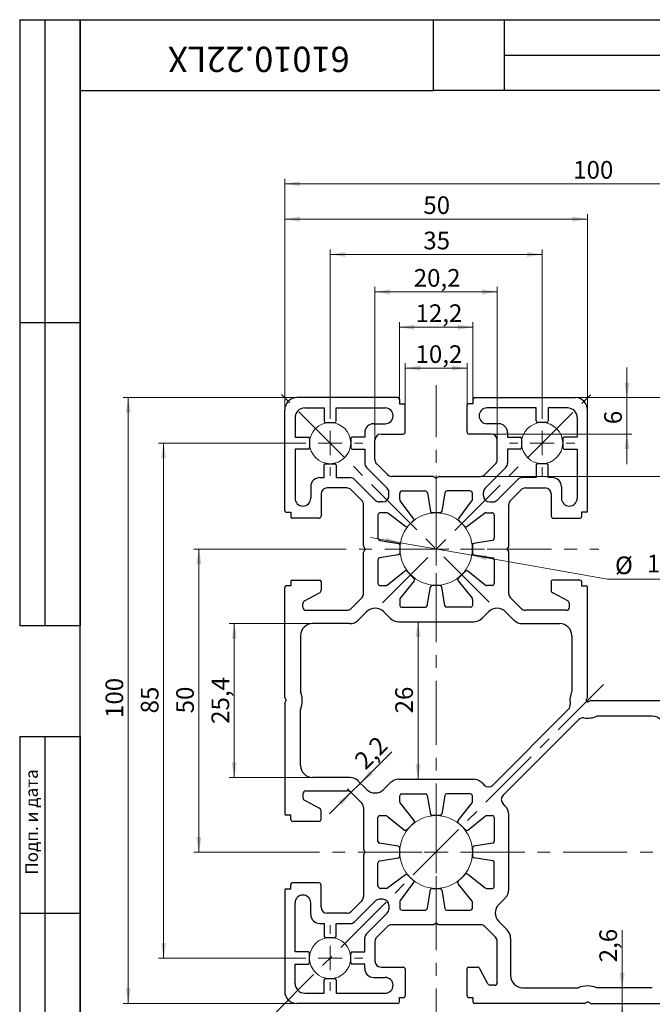
# Model space of a CAD drawing. Units: millimetres. Extents: x 8 to 210, y -1 to 292.
# Drawn here: x 8 to 133, y 97 to 292 of the extents above; entities that cross this region are included whole.
import ezdxf

# ---------------------------------------------------------------- set-up
doc = ezdxf.new("R2010")
doc.units = ezdxf.units.MM
doc.linetypes.add('CENTERX2', pattern=[20.32, 12.7, -2.54, 2.54, -2.54])
doc.styles.add('SLDTEXTSTYLE0', font='TXT', dxfattribs={"width": 0.7, "bigfont": 'bigfont'})
doc.styles.add('SLDTEXTSTYLE1', font='TXT', dxfattribs={"width": 0.7})
doc.dimstyles.new('SLDDIMSTYLE0', dxfattribs={"dimtxt": 3.5, "dimasz": 3, "dimexe": 0, "dimexo": 0.0625, "dimgap": 0.875, "dimtad": 2, "dimdec": 1, "dimlfac": 0.833333, "dimrnd": 1e-09, "dimzin": 12, "dimdsep": 46, "dimtxsty": 'SLDTEXTSTYLE1', "dimsah": 1, "dimcen": 0.09, "dimadec": 0, "dimazin": 3, "dimtfac": 1, "dimtdec": 3, "dimtofl": 0, "dimtmove": 0, "dimatfit": 3, "dimfxl": 0, "dimfrac": 2, "dimtolj": 1, "dimtzin": 12, "dimarcsym": 0})
doc.dimstyles.new('SLDDIMSTYLE1', dxfattribs={"dimtxt": 3.5, "dimasz": 3, "dimexe": 0, "dimexo": 0.0625, "dimgap": 0.875, "dimtad": 0, "dimtih": 1, "dimtoh": 1, "dimdec": 1, "dimlfac": 0.833333, "dimrnd": 1e-09, "dimzin": 12, "dimdsep": 46, "dimtxsty": 'SLDTEXTSTYLE1', "dimsah": 1, "dimcen": 0, "dimadec": 0, "dimazin": 3, "dimtfac": 1, "dimtdec": 3, "dimtmove": 0, "dimatfit": 3, "dimfxl": 0, "dimfrac": 2, "dimtolj": 1, "dimtzin": 12, "dimarcsym": 0})
doc.dimstyles.new('SLDDIMSTYLE2', dxfattribs={"dimtxt": 3.5, "dimasz": 3, "dimexe": 0, "dimexo": 0.0625, "dimgap": 0.875, "dimtad": 2, "dimdec": 1, "dimlfac": 0.833333, "dimrnd": 1e-09, "dimzin": 12, "dimdsep": 46, "dimtxsty": 'SLDTEXTSTYLE1', "dimsah": 1, "dimcen": 0.09, "dimadec": 0, "dimazin": 3, "dimtfac": 1, "dimtdec": 3, "dimtmove": 0, "dimatfit": 0, "dimfxl": 0, "dimfrac": 2, "dimtolj": 1, "dimtzin": 12, "dimarcsym": 0})

# ---------------------------------------------------------------- blocks, each defined once
blk = doc.blocks.new('_D')
at = {"color": 7, "linetype": 'Continuous', "lineweight": 0}
for p, q in [((63.04, 208.13), (35.52, 208.13)), ((36.52, 106.13), (36.52, 208.13)), ((63.04, 106.13), (35.52, 106.13))]:
    blk.add_line(p, q, dxfattribs=at)
at = {"color": 7, "linetype": 'Continuous', "lineweight": 18}
for points in [[(36.52, 208.13), (36.02, 205.13), (37.02, 205.13)], [(36.52, 106.13), (37.02, 109.13), (36.02, 109.13)]]:
    blk.add_solid(points, dxfattribs=at)
at = {"color": 7, "linetype": 'Continuous', "lineweight": 18, "insert": (32.01, 154.59), "char_height": 3.5, "attachment_point": 1, "rotation": 90, "style": 'SLDTEXTSTYLE1'}
blk.add_mtext('85', dxfattribs=at)
blk = doc.blocks.new('_D_1')
at = {"color": 7, "linetype": 'Continuous', "lineweight": 0}
for p, q in [((83.45, 188.4), (77.54, 189.44)), ((83.45, 188.4), (97.58, 185.91)), ((97.58, 185.91), (124.46, 181.16)), ((124.46, 181.16), (136.63, 181.16))]:
    blk.add_line(p, q, dxfattribs=at)
at = {"color": 7, "linetype": 'Continuous', "lineweight": 18}
for points in [[(83.45, 188.4), (80.59, 189.41), (80.41, 188.43)], [(97.58, 185.91), (100.45, 184.89), (100.62, 185.88)]]:
    blk.add_solid(points, dxfattribs=at)
at = {"color": 7, "linetype": 'Continuous', "lineweight": 18, "char_height": 3.5, "attachment_point": 1, "style": 'SLDTEXTSTYLE1'}
for s, insert in [('%%c', (125.96, 185.67)), ('12', (132.28, 186.02))]:
    blk.add_mtext(s, dxfattribs=dict(at, insert=insert))
blk = doc.blocks.new('_D_3')
at = {"color": 7, "linetype": 'Continuous', "lineweight": 0}
for p, q in [((60.52, 214.73), (60.52, 260.5)), ((180.52, 259.5), (60.52, 259.5)), ((180.52, 154.73), (180.52, 260.5))]:
    blk.add_line(p, q, dxfattribs=at)
at = {"color": 7, "linetype": 'Continuous', "lineweight": 18}
for points in [[(60.52, 259.5), (63.52, 259), (63.52, 260)], [(180.52, 259.5), (177.52, 260), (177.52, 259)]]:
    blk.add_solid(points, dxfattribs=at)
at = {"color": 7, "linetype": 'Continuous', "lineweight": 18, "insert": (117.68, 264.01), "char_height": 3.5, "attachment_point": 1, "style": 'SLDTEXTSTYLE1'}
blk.add_mtext('100', dxfattribs=at)
blk = doc.blocks.new('_D_4')
at = {"color": 7, "linetype": 'Continuous', "lineweight": 0}
for p, q in [((62.92, 217.13), (28.52, 217.13)), ((29.52, 217.13), (29.52, 97.13)), ((62.92, 97.13), (28.52, 97.13))]:
    blk.add_line(p, q, dxfattribs=at)
at = {"color": 7, "linetype": 'Continuous', "lineweight": 18}
for points in [[(29.52, 217.13), (29.02, 214.13), (30.02, 214.13)], [(29.52, 97.13), (30.02, 100.13), (29.02, 100.13)]]:
    blk.add_solid(points, dxfattribs=at)
at = {"color": 7, "linetype": 'Continuous', "lineweight": 18, "insert": (25.01, 153.68), "char_height": 3.5, "attachment_point": 1, "rotation": 90, "style": 'SLDTEXTSTYLE1'}
blk.add_mtext('100', dxfattribs=at)
blk = doc.blocks.new('_D_5')
at = {"color": 7, "linetype": 'Continuous', "lineweight": 0}
for p, q in [((84.4, 215.63), (84.4, 223.99)), ((84.4, 222.99), (96.64, 222.99)), ((96.64, 215.63), (96.64, 223.99))]:
    blk.add_line(p, q, dxfattribs=at)
at = {"color": 7, "linetype": 'Continuous', "lineweight": 18}
for points in [[(84.4, 222.99), (87.4, 222.49), (87.4, 223.49)], [(96.64, 222.99), (93.64, 223.49), (93.64, 222.49)]]:
    blk.add_solid(points, dxfattribs=at)
at = {"color": 7, "linetype": 'Continuous', "lineweight": 18, "insert": (86.44, 227.5), "char_height": 3.5, "attachment_point": 1, "style": 'SLDTEXTSTYLE1'}
blk.add_mtext('10,2', dxfattribs=at)
blk = doc.blocks.new('_D_6')
at = {"color": 7, "linetype": 'Continuous', "lineweight": 0}
for p, q in [((83.23, 216.83), (83.23, 232.09)), ((83.23, 231.09), (97.81, 231.09)), ((97.81, 216.83), (97.81, 232.09))]:
    blk.add_line(p, q, dxfattribs=at)
at = {"color": 7, "linetype": 'Continuous', "lineweight": 18}
for points in [[(83.23, 231.09), (86.23, 230.59), (86.23, 231.59)], [(97.81, 231.09), (94.81, 231.59), (94.81, 230.59)]]:
    blk.add_solid(points, dxfattribs=at)
at = {"color": 7, "linetype": 'Continuous', "lineweight": 18, "insert": (86.44, 235.61), "char_height": 3.5, "attachment_point": 1, "style": 'SLDTEXTSTYLE1'}
blk.add_mtext('12,2', dxfattribs=at)
blk = doc.blocks.new('_D_7')
at = {"color": 7, "linetype": 'Continuous', "lineweight": 0}
for p, q in [((78.4, 208.73), (78.4, 239.09)), ((78.4, 238.09), (102.64, 238.09)), ((102.64, 208.73), (102.64, 239.09))]:
    blk.add_line(p, q, dxfattribs=at)
at = {"color": 7, "linetype": 'Continuous', "lineweight": 18}
for points in [[(78.4, 238.09), (81.4, 237.59), (81.4, 238.59)], [(102.64, 238.09), (99.64, 238.59), (99.64, 237.59)]]:
    blk.add_solid(points, dxfattribs=at)
at = {"color": 7, "linetype": 'Continuous', "lineweight": 18, "insert": (86.08, 242.61), "char_height": 3.5, "attachment_point": 1, "style": 'SLDTEXTSTYLE1'}
blk.add_mtext('20,2', dxfattribs=at)
blk = doc.blocks.new('_D_8')
at = {"color": 7, "linetype": 'Continuous', "lineweight": 0}
for p, q in [((69.52, 214.61), (69.52, 246.5)), ((111.52, 214.61), (111.52, 246.5)), ((69.52, 245.5), (111.52, 245.5))]:
    blk.add_line(p, q, dxfattribs=at)
at = {"color": 7, "linetype": 'Continuous', "lineweight": 18}
for points in [[(69.52, 245.5), (72.52, 245), (72.52, 246)], [(111.52, 245.5), (108.52, 246), (108.52, 245)]]:
    blk.add_solid(points, dxfattribs=at)
at = {"color": 7, "linetype": 'Continuous', "lineweight": 18, "insert": (87.98, 250.01), "char_height": 3.5, "attachment_point": 1, "style": 'SLDTEXTSTYLE1'}
blk.add_mtext('35', dxfattribs=at)
blk = doc.blocks.new('_D_9')
at = {"color": 7, "linetype": 'Continuous', "lineweight": 0}
for p, q in [((60.52, 214.73), (60.52, 253.5)), ((60.52, 252.5), (120.52, 252.5)), ((120.52, 214.73), (120.52, 253.5))]:
    blk.add_line(p, q, dxfattribs=at)
at = {"color": 7, "linetype": 'Continuous', "lineweight": 18}
for points in [[(60.52, 252.5), (63.52, 252), (63.52, 253)], [(120.52, 252.5), (117.52, 253), (117.52, 252)]]:
    blk.add_solid(points, dxfattribs=at)
at = {"color": 7, "linetype": 'Continuous', "lineweight": 18, "insert": (87.98, 257.01), "char_height": 3.5, "attachment_point": 1, "style": 'SLDTEXTSTYLE1'}
blk.add_mtext('50', dxfattribs=at)
blk = doc.blocks.new('_D_10')
at = {"color": 7, "linetype": 'Continuous', "lineweight": 0}
for p, q in [((128.33, 217.13), (128.33, 223.13)), ((118.12, 217.13), (129.33, 217.13)), ((128.33, 209.93), (128.33, 217.13)), ((101.44, 209.93), (129.33, 209.93)), ((128.33, 209.93), (128.33, 203.93))]:
    blk.add_line(p, q, dxfattribs=at)
at = {"color": 7, "linetype": 'Continuous', "lineweight": 18}
for points in [[(128.33, 217.13), (128.83, 220.13), (127.83, 220.13)], [(128.33, 209.93), (127.83, 206.93), (128.83, 206.93)]]:
    blk.add_solid(points, dxfattribs=at)
at = {"color": 7, "linetype": 'Continuous', "lineweight": 18, "insert": (123.82, 211.87), "char_height": 3.5, "attachment_point": 1, "rotation": 90, "style": 'SLDTEXTSTYLE1'}
blk.add_mtext('6', dxfattribs=at)
blk = doc.blocks.new('_D_11')
at = {"color": 7, "linetype": 'Continuous', "lineweight": 0}
for p, q in [((140.82, 217.13), (140.82, 223.13)), ((118.12, 217.13), (141.82, 217.13)), ((140.82, 201.53), (140.82, 217.13)), ((99.33, 201.53), (141.82, 201.53)), ((140.82, 201.53), (140.82, 195.53))]:
    blk.add_line(p, q, dxfattribs=at)
at = {"color": 7, "linetype": 'Continuous', "lineweight": 18}
for points in [[(140.82, 217.13), (141.32, 220.13), (140.32, 220.13)], [(140.82, 201.53), (140.32, 198.53), (141.32, 198.53)]]:
    blk.add_solid(points, dxfattribs=at)
at = {"color": 7, "linetype": 'Continuous', "lineweight": 18, "insert": (136.3, 207.43), "char_height": 3.5, "attachment_point": 1, "rotation": 90, "style": 'SLDTEXTSTYLE1'}
blk.add_mtext('13', dxfattribs=at)
blk = doc.blocks.new('_D_12')
at = {"color": 7, "linetype": 'Continuous', "lineweight": 0}
blk.add_line((86.93, 172.73), (86.93, 141.53), dxfattribs=at)
at = {"color": 7, "linetype": 'Continuous', "lineweight": 18}
for points in [[(86.93, 172.73), (86.43, 169.73), (87.43, 169.73)], [(86.93, 141.53), (87.43, 144.53), (86.43, 144.53)]]:
    blk.add_solid(points, dxfattribs=at)
at = {"color": 7, "linetype": 'Continuous', "lineweight": 18, "insert": (82.42, 154.59), "char_height": 3.5, "attachment_point": 1, "rotation": 90, "style": 'SLDTEXTSTYLE1'}
blk.add_mtext('26', dxfattribs=at)
blk = doc.blocks.new('_D_13')
at = {"color": 7, "linetype": 'Continuous', "lineweight": 0}
for p, q in [((75.51, 140.78), (81.72, 146.98)), ((75.51, 140.78), (73.65, 138.91)), ((73.65, 138.91), (69.4, 134.67)), ((73.66, 138.9), (72.94, 139.62))]:
    blk.add_line(p, q, dxfattribs=at)
at = {"color": 7, "linetype": 'Continuous', "lineweight": 18}
for points in [[(75.51, 140.78), (77.99, 142.54), (77.28, 143.25)], [(73.65, 138.91), (71.17, 137.14), (71.88, 136.43)]]:
    blk.add_solid(points, dxfattribs=at)
at = {"color": 7, "linetype": 'Continuous', "lineweight": 18, "insert": (74.04, 145.69), "char_height": 3.5, "attachment_point": 1, "rotation": 45, "style": 'SLDTEXTSTYLE1'}
blk.add_mtext('2,2', dxfattribs=at)
blk = doc.blocks.new('_D_14')
at = {"color": 7, "linetype": 'Continuous', "lineweight": 0}
for p, q in [((127.38, 100.25), (127.38, 111.62)), ((127.38, 100.25), (127.38, 97.13)), ((127.38, 97.13), (127.38, 91.13))]:
    blk.add_line(p, q, dxfattribs=at)
at = {"color": 7, "linetype": 'Continuous', "lineweight": 18}
for points in [[(127.38, 100.25), (127.88, 103.25), (126.88, 103.25)], [(127.38, 97.13), (126.88, 94.13), (127.88, 94.13)]]:
    blk.add_solid(points, dxfattribs=at)
at = {"color": 7, "linetype": 'Continuous', "lineweight": 18, "insert": (122.87, 105.28), "char_height": 3.5, "attachment_point": 1, "rotation": 90, "style": 'SLDTEXTSTYLE1'}
blk.add_mtext('2,6', dxfattribs=at)
blk = doc.blocks.new('_D_15')
at = {"color": 7, "linetype": 'Continuous', "lineweight": 0}
for p, q in [((66.04, 172.37), (49.52, 172.37)), ((50.52, 172.37), (50.52, 141.89)), ((66.04, 141.89), (49.52, 141.89))]:
    blk.add_line(p, q, dxfattribs=at)
at = {"color": 7, "linetype": 'Continuous', "lineweight": 18}
for points in [[(50.52, 172.37), (50.02, 169.37), (51.02, 169.37)], [(50.52, 141.89), (51.02, 144.89), (50.02, 144.89)]]:
    blk.add_solid(points, dxfattribs=at)
at = {"color": 7, "linetype": 'Continuous', "lineweight": 18, "insert": (46.01, 152.51), "char_height": 3.5, "attachment_point": 1, "rotation": 90, "style": 'SLDTEXTSTYLE1'}
blk.add_mtext('25,4', dxfattribs=at)
blk = doc.blocks.new('_D_16')
at = {"color": 7, "linetype": 'Continuous', "lineweight": 0}
for p, q in [((60.02, 187.13), (42.52, 187.13)), ((43.52, 187.13), (43.52, 127.13)), ((54.73, 127.13), (42.52, 127.13))]:
    blk.add_line(p, q, dxfattribs=at)
at = {"color": 7, "linetype": 'Continuous', "lineweight": 18}
for points in [[(43.52, 187.13), (43.02, 184.13), (44.02, 184.13)], [(43.52, 127.13), (44.02, 130.13), (43.02, 130.13)]]:
    blk.add_solid(points, dxfattribs=at)
at = {"color": 7, "linetype": 'Continuous', "lineweight": 18, "insert": (39.01, 154.59), "char_height": 3.5, "attachment_point": 1, "rotation": 90, "style": 'SLDTEXTSTYLE1'}
blk.add_mtext('50', dxfattribs=at)
blk = doc.blocks.new('SW_CENTERMARKSYMBOL_0')
at = {"color": 0, "linetype": 'Continuous', "lineweight": 18}
for p, q in [((0, 4.8), (0, 6.48)), ((0, 0), (0, 2.4)), ((-4.8, 0), (-6.48, 0)), ((0, 0), (-2.4, 0)), ((0, 0), (0, -2.4)), ((0, 0), (2.4, 0)), ((4.8, 0), (6.48, 0)), ((0, -4.8), (0, -6.48))]:
    blk.add_line(p, q, dxfattribs=at)
blk = doc.blocks.new('SW_CENTERMARKSYMBOL_1')
at = {"color": 0, "linetype": 'Continuous', "lineweight": 18}
for p, q in [((0, 4.8), (0, 6.48)), ((0, 0), (0, 2.4)), ((-4.8, 0), (-6.48, 0)), ((0, 0), (-2.4, 0)), ((0, 0), (0, -2.4)), ((0, 0), (2.4, 0)), ((4.8, 0), (6.48, 0)), ((0, -4.8), (0, -6.48))]:
    blk.add_line(p, q, dxfattribs=at)
blk = doc.blocks.new('SW_CENTERMARKSYMBOL_2')
at = {"color": 0, "linetype": 'Continuous', "lineweight": 18}
for p, q in [((0, 4.8), (0, 6.48)), ((0, 0), (0, 2.4)), ((-4.8, 0), (-6.48, 0)), ((0, 0), (-2.4, 0)), ((0, 0), (0, -2.4)), ((0, 0), (2.4, 0)), ((4.8, 0), (6.48, 0)), ((0, -4.8), (0, -6.48))]:
    blk.add_line(p, q, dxfattribs=at)
blk = doc.blocks.new('SW_CENTERMARKSYMBOL_6')
at = {"color": 0, "linetype": 'Continuous', "lineweight": 18}
for p, q in [((0, 4.8), (0, 9.6)), ((0, 0), (0, 2.4)), ((-4.8, 0), (-9.6, 0)), ((0, 0), (-2.4, 0)), ((0, 0), (0, -2.4)), ((0, 0), (2.4, 0)), ((4.8, 0), (9.6, 0)), ((0, -4.8), (0, -9.6))]:
    blk.add_line(p, q, dxfattribs=at)
blk = doc.blocks.new('SW_CENTERMARKSYMBOL_7')
at = {"color": 0, "linetype": 'Continuous', "lineweight": 18}
for p, q in [((0, 4.8), (0, 9.57)), ((0, 0), (0, 2.4)), ((-4.8, 0), (-9.57, 0)), ((0, 0), (-2.4, 0)), ((0, 0), (0, -2.4)), ((0, 0), (2.4, 0)), ((4.8, 0), (9.57, 0)), ((0, -4.8), (0, -9.57))]:
    blk.add_line(p, q, dxfattribs=at)

msp = doc.modelspace()

# ---------------------------------------------------------------- linework, layer by layer
at = {"color": 7, "linetype": 'Continuous', "lineweight": 25}
for p, q in [((8, 292), (20, 292)), ((8, 292), (8, 172)), ((13, 292), (13, 172)), ((20, 5), (20, 292)), ((20, 292), (205, 292)), ((20, 278), (20, 292)), ((20, 292), (90, 292)), ((20, 292), (20, 172)), ((90, 278), (90, 292)), ((90, 292), (157, 292)), ((104, 292), (104, 278)), ((104, 285), (157, 285)), ((20, 278), (90, 278)), ((157, 278), (90, 278)), ((8, 232), (20, 232)), ((82.93, 217.13), (62.92, 217.13)), ((83.23, 216.83), (83.23, 215.93)), ((97.81, 216.83), (97.81, 215.93)), ((98.11, 217.13), (118.12, 217.13)), ((60.52, 194.72), (60.52, 214.73)), ((64.48, 215.09), (68.32, 215.09)), ((68.32, 215.09), (68.32, 212.51)), ((70.72, 215.09), (80.44, 215.09)), ((70.72, 212.51), (70.72, 215.09)), ((83.23, 215.93), (84.1, 215.93)), ((84.4, 210.35), (84.4, 215.63)), ((96.64, 210.35), (96.64, 215.63)), ((97.81, 215.93), (96.94, 215.93)), ((110.32, 215.09), (100.6, 215.09)), ((110.32, 212.51), (110.32, 215.09)), ((116.56, 215.09), (112.72, 215.09)), ((112.72, 215.09), (112.72, 212.51)), ((120.52, 194.72), (120.52, 214.73)), ((62.56, 213.17), (62.56, 209.33)), ((118.48, 213.17), (118.48, 209.33)), ((68.62, 212.21), (70.42, 212.21)), ((78.16, 211.97), (80.44, 211.97)), ((102.88, 211.97), (100.6, 211.97)), ((112.42, 212.21), (110.62, 212.21)), ((62.56, 209.33), (65.14, 209.33)), ((65.44, 209.03), (65.44, 207.23)), ((73.6, 209.03), (73.6, 207.23)), ((76.36, 209.33), (73.9, 209.33)), ((76.36, 210.17), (76.36, 209.33)), ((78.4, 204.84), (78.4, 208.73)), ((79.6, 209.93), (83.98, 209.93)), ((101.44, 209.93), (97.06, 209.93)), ((102.64, 204.84), (102.64, 208.73)), ((104.68, 210.17), (104.68, 209.33)), ((104.68, 209.33), (107.14, 209.33)), ((107.44, 209.03), (107.44, 207.23)), ((115.6, 209.03), (115.6, 207.23)), ((118.48, 209.33), (115.9, 209.33)), ((65.14, 206.93), (62.56, 206.93)), ((62.56, 206.93), (62.56, 197.21)), ((73.9, 206.93), (76.36, 206.93)), ((76.36, 206.93), (76.36, 204.16)), ((107.14, 206.93), (104.68, 206.93)), ((104.68, 206.93), (104.68, 204.16)), ((115.9, 206.93), (118.48, 206.93)), ((118.48, 206.93), (118.48, 197.21)), ((68.32, 201.29), (68.32, 203.75)), ((68.62, 204.05), (70.42, 204.05)), ((70.72, 203.75), (70.72, 201.29)), ((80.81, 199.21), (76.71, 203.31)), ((80.86, 201.88), (78.75, 203.99)), ((100.18, 201.88), (102.29, 203.99)), ((100.23, 199.21), (104.33, 203.31)), ((110.32, 203.75), (110.32, 201.29)), ((112.42, 204.05), (110.62, 204.05)), ((112.72, 201.29), (112.72, 203.75)), ((67.48, 201.29), (68.32, 201.29)), ((70.72, 201.29), (73.49, 201.29)), ((78.43, 196.84), (74.33, 200.94)), ((89.89, 201.53), (81.71, 201.53)), ((90.05, 201.48), (90.52, 201.17)), ((90.98, 201.48), (90.52, 201.17)), ((91.15, 201.53), (99.33, 201.53)), ((102.61, 196.84), (106.7, 200.94)), ((110.32, 201.29), (107.55, 201.29)), ((113.56, 201.29), (112.72, 201.29)), ((65.68, 199.49), (65.68, 197.21)), ((72.81, 199.25), (68.92, 199.25)), ((108.23, 199.25), (112.12, 199.25)), ((115.36, 199.49), (115.36, 197.21)), ((67.72, 198.05), (67.72, 193.67)), ((75.77, 196.79), (73.66, 198.9)), ((81.16, 197.69), (81.16, 198.37)), ((83.32, 196.99), (83.32, 198.17)), ((83.8, 198.65), (88.31, 198.65)), ((88.79, 198.25), (89.4, 194.58)), ((92.25, 198.25), (91.64, 194.58)), ((97.24, 198.65), (92.72, 198.65)), ((97.72, 196.99), (97.72, 198.17)), ((99.88, 197.69), (99.88, 198.37)), ((105.27, 196.79), (107.38, 198.9)), ((113.32, 198.05), (113.32, 193.67)), ((76.12, 187.76), (76.12, 195.94)), ((79.96, 196.49), (79.28, 196.49)), ((86.04, 193.19), (83.41, 196.71)), ((95, 193.19), (97.62, 196.71)), ((101.08, 196.49), (101.76, 196.49)), ((104.92, 187.76), (104.92, 195.94)), ((60.82, 194.42), (61.72, 194.42)), ((61.72, 194.42), (61.72, 193.55)), ((67.3, 193.25), (62.02, 193.25)), ((79, 193.85), (79, 189.33)), ((80.65, 194.33), (79.48, 194.33)), ((84.46, 191.61), (80.94, 194.23)), ((91.34, 194.33), (89.69, 194.33)), ((96.58, 191.61), (100.1, 194.23)), ((100.39, 194.33), (101.56, 194.33)), ((102.04, 193.85), (102.04, 189.33)), ((113.74, 193.25), (119.02, 193.25)), ((120.22, 194.42), (119.32, 194.42)), ((119.32, 194.42), (119.32, 193.55)), ((86.01, 192.8), (84.85, 191.64)), ((95.03, 192.8), (96.19, 191.64)), ((76.17, 187.59), (76.48, 187.13)), ((79.4, 188.86), (83.07, 188.25)), ((83.32, 187.95), (83.32, 186.35)), ((97.72, 187.95), (97.72, 186.35)), ((101.64, 188.86), (97.97, 188.25)), ((104.87, 187.59), (104.56, 187.13)), ((76.12, 178.32), (76.12, 186.5)), ((76.48, 187.13), (76.17, 186.66)), ((83.02, 186), (79.3, 185.38)), ((98.02, 186), (101.74, 185.38)), ((104.56, 187.13), (104.87, 186.66)), ((104.92, 178.32), (104.92, 186.5)), ((79, 185.02), (79, 180.29)), ((102.04, 185.02), (102.04, 180.29)), ((80.79, 180.01), (84.24, 182.77)), ((84.72, 182.74), (86.13, 181.33)), ((96.32, 182.74), (94.9, 181.33)), ((100.25, 180.01), (96.79, 182.77)), ((60.52, 157.8), (60.52, 179.54)), ((61.72, 179.84), (60.82, 179.84)), ((61.72, 180.71), (61.72, 179.84)), ((62.02, 181.01), (67.42, 181.01)), ((67.72, 180.71), (67.72, 178.97)), ((79.36, 179.93), (80.56, 179.93)), ((86.16, 180.85), (83.4, 177.39)), ((88.77, 175.91), (89.39, 179.63)), ((91.29, 179.93), (89.74, 179.93)), ((92.27, 175.91), (91.65, 179.63)), ((94.88, 180.85), (97.64, 177.39)), ((101.68, 179.93), (100.48, 179.93)), ((113.32, 180.71), (113.32, 178.97)), ((119.02, 181.01), (113.62, 181.01)), ((119.32, 180.71), (119.32, 179.84)), ((119.32, 179.84), (120.22, 179.84)), ((120.52, 157.8), (120.52, 179.54)), ((64.44, 176.86), (67.4, 178.44)), ((116.6, 176.86), (113.64, 178.44)), ((64.12, 175.61), (64.12, 176.33)), ((73.66, 175.36), (75.77, 177.47)), ((83.32, 177.17), (83.32, 175.97)), ((83.68, 175.61), (88.41, 175.61)), ((97.36, 175.61), (92.62, 175.61)), ((97.72, 177.17), (97.72, 175.97)), ((107.38, 175.36), (105.27, 177.47)), ((116.92, 175.61), (116.92, 176.33)), ((64.72, 175.01), (72.81, 175.01)), ((76.74, 174.71), (75.1, 173.07)), ((81.42, 173.43), (80.14, 174.71)), ((99.62, 173.43), (100.9, 174.71)), ((104.29, 174.71), (105.93, 173.07)), ((116.32, 175.01), (108.23, 175.01)), ((8, 172), (20, 172)), ((73.41, 172.37), (66.04, 172.37)), ((83.11, 172.73), (97.92, 172.73)), ((107.63, 172.37), (115, 172.37)), ((63.64, 169.97), (63.64, 158.95)), ((117.4, 169.97), (117.4, 158.95)), ((60.52, 156.45), (60.52, 134.72)), ((60.55, 157.66), (60.83, 157.13)), ((60.55, 156.59), (60.83, 157.13)), ((120.48, 157.66), (120.28, 157.27)), ((121.05, 157.09), (120.66, 156.89)), ((121.19, 157.13), (142.93, 157.13)), ((63.64, 144.29), (63.64, 155.3)), ((116.75, 155.4), (101.75, 140.39)), ((103.79, 138.36), (118.79, 153.36)), ((133.36, 154.01), (122.34, 154.01)), ((8, 150), (20, 150)), ((8, 150), (8, 5)), ((13, 150), (13, 5)), ((20, 150), (20, 5)), ((73.41, 141.89), (66.04, 141.89)), ((76.74, 139.55), (75.1, 141.18)), ((81.42, 140.82), (80.14, 139.55)), ((83.11, 141.53), (97.92, 141.53)), ((99.62, 140.82), (100.05, 140.39)), ((64.12, 138.65), (64.12, 137.93)), ((64.72, 139.25), (72.81, 139.25)), ((73.66, 138.9), (75.77, 136.79)), ((83.68, 138.65), (88.41, 138.65)), ((97.36, 138.65), (92.62, 138.65)), ((64.44, 137.4), (67.4, 135.82)), ((83.32, 137.08), (83.32, 138.29)), ((86.16, 133.4), (83.4, 136.86)), ((88.77, 138.35), (89.39, 134.63)), ((92.27, 138.35), (91.65, 134.63)), ((94.88, 133.4), (97.64, 136.86)), ((97.72, 137.08), (97.72, 138.29)), ((104.22, 136.23), (103.79, 136.66)), ((67.72, 133.55), (67.72, 135.29)), ((76.12, 135.94), (76.12, 127.76)), ((61.72, 134.42), (60.82, 134.42)), ((61.72, 133.55), (61.72, 134.42)), ((62.02, 133.25), (67.42, 133.25)), ((79, 129.23), (79, 133.97)), ((79.36, 134.33), (80.56, 134.33)), ((80.79, 134.25), (84.24, 131.49)), ((84.72, 131.51), (86.13, 132.92)), ((91.29, 134.33), (89.74, 134.33)), ((94.9, 132.92), (96.32, 131.51)), ((96.79, 131.49), (100.25, 134.25)), ((100.48, 134.33), (101.68, 134.33)), ((102.04, 133.97), (102.04, 129.23)), ((104.92, 119.72), (104.92, 134.53)), ((83.02, 128.26), (79.3, 128.88)), ((101.74, 128.88), (98.02, 128.26)), ((76.48, 127.13), (76.17, 127.59)), ((76.17, 126.66), (76.48, 127.13)), ((83.32, 126.3), (83.32, 127.9)), ((97.72, 127.9), (97.72, 126.35)), ((76.12, 126.5), (76.12, 118.32)), ((79, 120.41), (79, 124.92)), ((79.4, 125.39), (83.07, 126.01)), ((101.74, 125.38), (98.02, 126)), ((102.04, 120.29), (102.04, 125.02)), ((67.3, 121.01), (62.02, 121.01)), ((84.46, 122.64), (80.94, 120.02)), ((86.04, 121.06), (83.41, 117.55)), ((84.85, 122.62), (86.01, 121.46)), ((94.9, 121.33), (96.32, 122.74)), ((96.79, 122.77), (100.25, 120.01)), ((60.52, 119.54), (60.52, 99.53)), ((60.82, 119.84), (61.72, 119.84)), ((61.72, 119.84), (61.72, 120.71)), ((67.72, 116.21), (67.72, 120.59)), ((80.65, 119.93), (79.48, 119.93)), ((88.79, 116.01), (89.4, 119.68)), ((89.69, 119.93), (91.29, 119.93)), ((91.65, 119.63), (92.27, 115.91)), ((97.64, 117.39), (94.88, 120.85)), ((100.48, 119.93), (101.68, 119.93)), ((62.56, 107.33), (62.56, 117.05)), ((65.68, 114.77), (65.68, 117.05)), ((75.77, 117.47), (73.66, 115.36)), ((78.43, 117.42), (74.33, 113.32)), ((79.96, 117.77), (79.28, 117.77)), ((83.32, 117.26), (83.32, 116.09)), ((97.72, 115.97), (97.72, 117.17)), ((104.22, 118.02), (102.94, 116.75)), ((81.16, 116.57), (81.16, 115.89)), ((83.8, 115.61), (88.31, 115.61)), ((92.62, 115.61), (97.36, 115.61)), ((8, 115), (20, 115)), ((72.81, 115.01), (68.92, 115.01)), ((80.81, 115.04), (76.71, 110.94)), ((102.94, 113.35), (104.58, 111.71)), ((67.48, 112.97), (68.32, 112.97)), ((68.32, 112.97), (68.32, 110.51)), ((70.72, 112.97), (73.49, 112.97)), ((70.72, 110.51), (70.72, 112.97)), ((80.86, 112.38), (78.75, 110.27)), ((89.89, 112.73), (81.71, 112.73)), ((90.05, 112.78), (90.52, 113.09)), ((90.52, 113.09), (90.98, 112.78)), ((99.33, 112.73), (91.15, 112.73)), ((102.29, 110.27), (100.18, 112.38)), ((68.62, 110.21), (70.42, 110.21)), ((76.36, 107.33), (76.36, 110.09)), ((78.4, 109.42), (78.4, 105.53)), ((102.64, 101.33), (102.64, 109.42)), ((105.28, 110.02), (105.28, 102.65)), ((65.14, 107.33), (62.56, 107.33)), ((73.9, 107.33), (76.36, 107.33)), ((65.44, 105.23), (65.44, 107.03)), ((73.6, 105.23), (73.6, 107.03)), ((62.56, 104.93), (65.14, 104.93)), ((62.56, 101.09), (62.56, 104.93)), ((76.36, 104.93), (73.9, 104.93)), ((76.36, 104.09), (76.36, 104.93)), ((79.6, 104.33), (83.98, 104.33)), ((84.4, 103.91), (84.4, 98.63)), ((96.64, 98.63), (96.64, 104.03)), ((96.94, 104.33), (98.68, 104.33)), ((100.79, 101.04), (99.21, 104.01)), ((68.32, 99.17), (68.32, 101.75)), ((68.62, 102.05), (70.42, 102.05)), ((70.72, 101.75), (70.72, 99.17)), ((78.16, 102.29), (80.44, 102.29)), ((102.04, 100.73), (101.32, 100.73)), ((107.68, 100.25), (118.69, 100.25)), ((133.36, 100.25), (122.34, 100.25)), ((64.48, 99.17), (68.32, 99.17)), ((70.72, 99.17), (80.44, 99.17)), ((83.23, 98.33), (84.1, 98.33)), ((83.23, 97.43), (83.23, 98.33)), ((96.94, 98.33), (97.81, 98.33)), ((97.81, 98.33), (97.81, 97.43)), ((82.93, 97.13), (62.92, 97.13)), ((119.84, 97.13), (98.11, 97.13)), ((119.98, 97.16), (120.52, 97.44)), ((121.05, 97.16), (120.52, 97.44)), ((121.19, 97.13), (142.93, 97.13))]:
    msp.add_line(p, q, dxfattribs=at)
at = {"color": 7, "linetype": 'CENTERX2', "lineweight": 18}
for p, q in [((90.52, 87.39), (90.52, 219.59)), ((101.06, 176.59), (59.86, 217.78)), ((79.87, 176.47), (121.09, 217.7)), ((60.02, 187.13), (122.76, 187.13)), ((123.71, 160.32), (58.49, 95.1)), ((54.73, 127.13), (186.65, 127.13))]:
    msp.add_line(p, q, dxfattribs=at)
at = {"color": 7, "linetype": 'Continuous', "lineweight": 18}
for centre, radius in [((69.52, 208.13), 4.08), ((111.52, 208.13), 4.08), ((90.52, 187.15), 7.17), ((90.52, 127.13), 7.2), ((69.52, 106.13), 4.08)]:
    msp.add_circle(centre, radius, dxfattribs=at)
at = {"color": 7, "linetype": 'Continuous', "lineweight": 25}
for centre, radius, start, end in [((62.92, 214.73), 2.4, 90, 180), ((82.93, 216.83), 0.3, 0, 90), ((98.11, 216.83), 0.3, 90, 180), ((118.12, 214.73), 2.4, 0, 90), ((64.48, 213.17), 1.92, 90, 180), ((80.44, 213.53), 1.56, 270, 90), ((84.1, 215.63), 0.3, 0, 90), ((96.94, 215.63), 0.3, 90, 180), ((100.6, 213.53), 1.56, 90, 270), ((116.56, 213.17), 1.92, 0, 90), ((68.62, 212.51), 0.3, 180, 270), ((70.42, 212.51), 0.3, 270, 0), ((78.16, 210.17), 1.8, 90, 180), ((102.88, 210.17), 1.8, 360, 90), ((110.62, 212.51), 0.3, 180, 270), ((112.42, 212.51), 0.3, 270, 0), ((65.14, 209.03), 0.3, 0, 90), ((73.9, 209.03), 0.3, 90, 180), ((79.6, 208.73), 1.2, 90, 180), ((83.98, 210.35), 0.42, 270, 0), ((97.06, 210.35), 0.42, 180, 270), ((101.44, 208.73), 1.2, 0, 90), ((107.14, 209.03), 0.3, 0, 90), ((115.9, 209.03), 0.3, 90, 180), ((65.14, 207.23), 0.3, 270, 0), ((73.9, 207.23), 0.3, 180, 270), ((107.14, 207.23), 0.3, 270, 0), ((115.9, 207.23), 0.3, 180, 270), ((79.6, 204.84), 1.2, 180, 225), ((101.44, 204.84), 1.2, 315, 0), ((68.62, 203.75), 0.3, 90, 180), ((70.42, 203.75), 0.3, 0, 90), ((77.56, 204.16), 1.2, 180, 225), ((103.48, 204.16), 1.2, 315, 360), ((110.62, 203.75), 0.3, 90, 180), ((112.42, 203.75), 0.3, 0, 90), ((67.48, 199.49), 1.8, 90, 180), ((73.49, 200.09), 1.2, 45, 90), ((81.71, 202.73), 1.2, 225, 270), ((89.89, 201.23), 0.3, 56.3099, 90), ((91.15, 201.23), 0.3, 90, 123.6901), ((99.33, 202.73), 1.2, 270, 315), ((107.55, 200.09), 1.2, 90, 135), ((113.56, 199.49), 1.8, 0, 90), ((68.92, 198.05), 1.2, 90, 180), ((72.81, 198.05), 1.2, 45, 90), ((79.96, 198.37), 1.2, 0, 45), ((101.08, 198.37), 1.2, 135, 180), ((108.23, 198.05), 1.2, 90, 135), ((112.12, 198.05), 1.2, 0, 90), ((64.12, 197.21), 1.56, 180, 0), ((79.96, 197.69), 1.2, 270, 0), ((83.8, 198.17), 0.48, 90, 180), ((83.8, 196.99), 0.48, 180, 216.6999), ((88.31, 198.17), 0.48, 9.4623, 90), ((92.72, 198.17), 0.48, 90, 170.5377), ((97.24, 198.17), 0.48, 0, 90), ((97.24, 196.99), 0.48, 323.3001, 0), ((101.08, 197.69), 1.2, 180, 270), ((116.92, 197.21), 1.56, 180, 0), ((74.92, 195.94), 1.2, 0, 45), ((79.28, 197.69), 1.2, 225, 270), ((101.76, 197.69), 1.2, 270, 315), ((106.12, 195.94), 1.2, 135, 180), ((60.82, 194.72), 0.3, 180, 270), ((62.02, 193.55), 0.3, 180, 270), ((67.3, 193.67), 0.42, 270, 0), ((79.48, 193.85), 0.48, 90, 180), ((80.65, 193.85), 0.48, 53.3001, 90), ((85.8, 193.01), 0.3, 315, 36.6999), ((89.69, 194.63), 0.3, 189.4623, 270), ((91.34, 194.63), 0.3, 270, 350.5377), ((95.24, 193.01), 0.3, 143.3001, 225), ((100.39, 193.85), 0.48, 90, 126.6999), ((101.56, 193.85), 0.48, 0, 90), ((113.74, 193.67), 0.42, 180, 270), ((119.02, 193.55), 0.3, 270, 0), ((120.22, 194.72), 0.3, 270, 0), ((84.63, 191.85), 0.3, 233.3001, 315), ((96.4, 191.85), 0.3, 225, 306.6999), ((79.48, 189.33), 0.48, 180, 260.5377), ((101.56, 189.33), 0.48, 279.4623, 0), ((76.42, 187.76), 0.3, 180, 213.6901), ((83.02, 187.95), 0.3, 0, 80.5377), ((98.02, 187.95), 0.3, 99.4623, 180), ((104.62, 187.76), 0.3, 326.3099, 0), ((76.42, 186.5), 0.3, 146.3099, 180), ((79.36, 185.02), 0.36, 99.4623, 180), ((82.96, 186.35), 0.36, 279.4623, 0), ((98.08, 186.35), 0.36, 180, 260.5377), ((101.68, 185.02), 0.36, 0, 80.5377), ((104.62, 186.5), 0.3, 0, 33.6901), ((84.47, 182.49), 0.36, 45, 128.6344), ((96.57, 182.49), 0.36, 51.3656, 135), ((60.82, 179.54), 0.3, 90, 180), ((62.02, 180.71), 0.3, 90, 180), ((67.42, 180.71), 0.3, 0, 90), ((79.36, 180.29), 0.36, 180, 270), ((80.56, 180.29), 0.36, 270, 308.6344), ((85.88, 181.08), 0.36, 321.3656, 45), ((89.74, 179.57), 0.36, 90, 170.5377), ((91.29, 179.57), 0.36, 9.4623, 90), ((95.16, 181.08), 0.36, 135, 218.6344), ((100.48, 180.29), 0.36, 231.3656, 270), ((101.68, 180.29), 0.36, 270, 0), ((113.62, 180.71), 0.3, 90, 180), ((119.02, 180.71), 0.3, 0, 90), ((120.22, 179.54), 0.3, 0, 90), ((67.12, 178.97), 0.6, 298.0725, 0), ((74.92, 178.32), 1.2, 315, 0), ((106.12, 178.32), 1.2, 180, 225), ((113.92, 178.97), 0.6, 180, 241.9275), ((64.72, 176.33), 0.6, 118.0725, 180), ((64.72, 175.61), 0.6, 180, 270), ((83.68, 177.17), 0.36, 141.3656, 180), ((83.68, 175.97), 0.36, 180, 270), ((88.41, 175.97), 0.36, 270, 350.5377), ((92.62, 175.97), 0.36, 189.4623, 270), ((97.36, 175.97), 0.36, 270, 0), ((97.36, 177.17), 0.36, 0, 38.6344), ((116.32, 175.61), 0.6, 270, 0), ((116.32, 176.33), 0.6, 0, 61.9275), ((72.81, 176.21), 1.2, 270, 315), ((78.44, 173.01), 2.4, 45, 135), ((102.6, 173.01), 2.4, 45, 135), ((108.23, 176.21), 1.2, 225, 270), ((66.04, 169.97), 2.4, 90, 180), ((73.41, 174.77), 2.4, 270, 315), ((83.11, 175.13), 2.4, 225, 270), ((97.92, 175.13), 2.4, 270, 315), ((107.63, 174.77), 2.4, 225, 270), ((115, 169.97), 2.4, 0, 90), ((59.2, 157.13), 4.8, 337.6684, 22.3316), ((121.84, 157.13), 4.8, 157.6684, 188.4472), ((60.82, 157.8), 0.3, 180, 207.4744), ((60.82, 156.45), 0.3, 152.5256, 180), ((115.9, 156.25), 1.2, 315, 8.4472), ((120.54, 157.13), 0.3, 152.5256, 205.7385), ((120.54, 157.14), 0.3, 209.2103, 238.6327), ((120.52, 157.15), 0.3, 242.5256, 297.4744), ((120.22, 157.8), 0.3, 332.5256, 0), ((121.19, 156.83), 0.3, 90, 117.4744), ((119.64, 152.51), 1.2, 81.5528, 135), ((120.52, 158.45), 4.8, 261.5528, 292.3316), ((133.36, 151.61), 2.4, 0, 90), ((66.04, 144.29), 2.4, 180, 270), ((73.41, 139.49), 2.4, 45, 90), ((83.11, 139.13), 2.4, 90, 135), ((97.92, 139.13), 2.4, 45, 90), ((64.72, 138.65), 0.6, 90, 180), ((72.81, 138.05), 1.2, 45, 90), ((78.44, 141.24), 2.4, 225, 315), ((83.68, 138.29), 0.36, 90, 180), ((88.41, 138.29), 0.36, 9.4623, 90), ((92.62, 138.29), 0.36, 90, 170.5377), ((97.36, 138.29), 0.36, 0, 90), ((100.9, 141.24), 1.2, 225, 315), ((64.72, 137.93), 0.6, 180, 241.9275), ((74.92, 135.94), 1.2, 0, 45), ((83.68, 137.08), 0.36, 180, 218.6344), ((97.36, 137.08), 0.36, 321.3656, 0), ((104.63, 137.51), 1.2, 135, 225), ((60.82, 134.72), 0.3, 180, 270), ((67.12, 135.29), 0.6, 0, 61.9275), ((89.74, 134.69), 0.36, 189.4623, 270), ((91.29, 134.69), 0.36, 270, 350.5377), ((102.52, 134.53), 2.4, 0, 45), ((62.02, 133.55), 0.3, 180, 270), ((67.42, 133.55), 0.3, 270, 0), ((79.36, 133.97), 0.36, 90, 180), ((80.56, 133.97), 0.36, 51.3656, 90), ((85.88, 133.18), 0.36, 315, 38.6344), ((95.16, 133.18), 0.36, 141.3656, 225), ((100.48, 133.97), 0.36, 90, 128.6344), ((101.68, 133.97), 0.36, 0, 90), ((84.47, 131.77), 0.36, 231.3656, 315), ((96.57, 131.77), 0.36, 225, 308.6344), ((79.36, 129.23), 0.36, 180, 260.5377), ((101.68, 129.23), 0.36, 279.4623, 0), ((76.42, 127.76), 0.3, 180, 213.6901), ((82.96, 127.9), 0.36, 0, 80.5377), ((98.08, 127.9), 0.36, 99.4623, 180), ((76.42, 126.5), 0.3, 146.3099, 180), ((79.48, 124.92), 0.48, 99.4623, 180), ((83.02, 126.3), 0.3, 279.4623, 0), ((98.08, 126.35), 0.36, 180, 260.5377), ((101.68, 125.02), 0.36, 0, 80.5377), ((62.02, 120.71), 0.3, 90, 180), ((67.3, 120.59), 0.42, 0, 90), ((84.63, 122.4), 0.3, 45, 126.6999), ((85.8, 121.24), 0.3, 323.3001, 45), ((95.16, 121.08), 0.36, 135, 218.6344), ((96.57, 122.49), 0.36, 51.3656, 135), ((60.82, 119.54), 0.3, 90, 180), ((79.48, 120.41), 0.48, 180, 270), ((80.65, 120.41), 0.48, 270, 306.6999), ((89.69, 119.63), 0.3, 90, 170.5377), ((91.29, 119.57), 0.36, 9.4623, 90), ((100.48, 120.29), 0.36, 231.3656, 270), ((101.68, 120.29), 0.36, 270, 0), ((102.52, 119.72), 2.4, 315, 0), ((64.12, 117.05), 1.56, 0, 180), ((74.92, 118.32), 1.2, 315, 0), ((79.28, 116.57), 1.2, 90, 135), ((79.96, 116.57), 1.2, 0, 90), ((83.8, 117.26), 0.48, 143.3001, 180), ((97.36, 117.17), 0.36, 0, 38.6344), ((68.92, 116.21), 1.2, 180, 270), ((72.81, 116.21), 1.2, 270, 315), ((79.96, 115.89), 1.2, 315, 0), ((83.8, 116.09), 0.48, 180, 270), ((88.31, 116.09), 0.48, 270, 350.5377), ((92.62, 115.97), 0.36, 189.4623, 270), ((97.36, 115.97), 0.36, 270, 0), ((104.63, 115.05), 2.4, 135, 225), ((67.48, 114.77), 1.8, 180, 270), ((73.49, 114.17), 1.2, 270, 315), ((81.71, 111.53), 1.2, 90, 135), ((89.89, 113.03), 0.3, 270, 303.6901), ((91.15, 113.03), 0.3, 236.3099, 270), ((99.33, 111.53), 1.2, 45, 90), ((102.88, 110.02), 2.4, 0, 45), ((68.62, 110.51), 0.3, 180, 270), ((70.42, 110.51), 0.3, 270, 0), ((77.56, 110.09), 1.2, 135, 180), ((79.6, 109.42), 1.2, 135, 180), ((101.44, 109.42), 1.2, 0, 45), ((65.14, 107.03), 0.3, 0, 90), ((73.9, 107.03), 0.3, 90, 180), ((79.6, 105.53), 1.2, 180, 270), ((65.14, 105.23), 0.3, 270, 0), ((73.9, 105.23), 0.3, 180, 270), ((78.16, 104.09), 1.8, 180, 270), ((83.98, 103.91), 0.42, 0, 90), ((96.94, 104.03), 0.3, 90, 180), ((98.68, 103.73), 0.6, 28.0725, 90), ((68.62, 101.75), 0.3, 90, 180), ((70.42, 101.75), 0.3, 0, 90), ((80.44, 100.73), 1.56, 270, 90), ((107.68, 102.65), 2.4, 180, 270), ((62.92, 99.53), 2.4, 180, 270), ((64.48, 101.09), 1.92, 180, 270), ((101.32, 101.33), 0.6, 208.0725, 270), ((102.04, 101.33), 0.6, 270, 0), ((120.52, 95.81), 4.8, 67.6684, 112.3316), ((84.1, 98.63), 0.3, 270, 0), ((96.94, 98.63), 0.3, 180, 270), ((82.93, 97.43), 0.3, 270, 0), ((98.11, 97.43), 0.3, 180, 270), ((119.84, 97.43), 0.3, 270, 297.4744), ((121.19, 97.43), 0.3, 242.5256, 270)]:
    msp.add_arc(centre, radius, start, end, dxfattribs=at)

# ---------------------------------------------------------------- block references
at = {"color": 7, "linetype": 'Continuous', "lineweight": 18}
for name, p in [('SW_CENTERMARKSYMBOL_1', (69.52, 208.13)), ('SW_CENTERMARKSYMBOL_0', (111.52, 208.13)), ('SW_CENTERMARKSYMBOL_7', (90.52, 187.15)), ('SW_CENTERMARKSYMBOL_6', (90.52, 127.13)), ('SW_CENTERMARKSYMBOL_2', (69.52, 106.13))]:
    msp.add_blockref(name, p, dxfattribs=at)

# ---------------------------------------------------------------- texts
at = {"color": 7, "linetype": 'Continuous', "lineweight": 0}
for s, insert, char_height, attachment_point, rotation, style in [('61010.22LX', (55.4, 281.64), 5, 2, 180, 'SLDTEXTSTYLE1'), ('Подп. и дата', (9.1, 122.62), 2.5, 1, 90, 'SLDTEXTSTYLE0')]:
    msp.add_mtext(s, dxfattribs=dict(at, insert=insert, char_height=char_height, attachment_point=attachment_point, rotation=rotation, style=style))

# ---------------------------------------------------------------- dimensions: what is measured, and where the dimension line sits
at = {"color": 7, "linetype": 'Continuous', "lineweight": 18}
for base, p1, p2, angle, dimstyle, picture, middle in [((60.52, 259.5), (180.52, 154.73), (60.52, 214.73), 0, 'SLDDIMSTYLE0', '_D_3', (121.12, 259.5)), ((120.52, 252.5), (60.52, 214.73), (120.52, 214.73), 0, 'SLDDIMSTYLE0', '_D_9', (90.52, 252.5)), ((140.82, 217.13), (99.33, 201.53), (118.12, 217.13), 90, 'SLDDIMSTYLE2', '_D_11', (140.82, 209.6)), ((128.33, 217.13), (101.44, 209.93), (118.12, 217.13), 90, 'SLDDIMSTYLE2', '_D_10', (128.33, 213.14)), ((29.52, 97.13), (62.92, 217.13), (62.92, 97.13), 90, 'SLDDIMSTYLE0', '_D_4', (29.52, 157.13)), ((36.52, 208.13), (63.04, 106.13), (63.04, 208.13), 90, 'SLDDIMSTYLE0', '_D', (36.52, 157.13)), ((43.52, 127.13), (60.02, 187.13), (54.73, 127.13), 90, 'SLDDIMSTYLE0', '_D_16', (43.52, 157.13)), ((50.52, 141.89), (66.04, 172.37), (66.04, 141.89), 90, 'SLDDIMSTYLE0', '_D_15', (50.52, 157.13)), ((86.93, 141.53), (83.11, 172.73), (83.11, 141.53), 90, 'SLDDIMSTYLE0', '_D_12', (86.93, 157.13)), ((73.65, 138.91), (75.1, 141.18), (73.66, 138.9), 45, 'SLDDIMSTYLE2', '_D_13', (79.47, 144.74)), ((127.38, 97.13), (122.34, 100.25), (121.19, 97.13), 90, 'SLDDIMSTYLE2', '_D_14', (127.38, 108.45))]:
    dim = msp.add_linear_dim(base=base, p1=p1, p2=p2, angle=angle, dimstyle=dimstyle, dxfattribs=at)
    dim.commit()
    dim.dimension.update_dxf_attribs({"geometry": picture, "text_midpoint": middle, "dimtype": 160})
for base, p1, p2, picture, middle in [((111.52, 245.5), (69.52, 214.61), (111.52, 214.61), '_D_8', (90.52, 245.5)), ((102.64, 238.09), (78.4, 208.73), (102.64, 208.73), '_D_7', (90.52, 238.09)), ((97.8082493, 231.0937287), (83.2282493, 216.82708149), (97.8082493, 216.82708149), '_D_6', (90.5182493, 231.0937287)), ((96.64, 222.99), (84.4, 215.63), (96.64, 215.63), '_D_5', (90.52, 222.99))]:
    dim = msp.add_linear_dim(base=base, p1=p1, p2=p2, dimstyle='SLDDIMSTYLE0', dxfattribs=at)
    dim.commit()
    dim.dimension.update_dxf_attribs({"geometry": picture, "text_midpoint": middle, "dimtype": 160})
dim = msp.add_diameter_dim_2p(p1=(97.58, 185.91), p2=(83.45, 188.4), dimstyle='SLDDIMSTYLE1', dxfattribs=at)
dim.commit()
dim.dimension.update_dxf_attribs({"geometry": '_D_1', "text_midpoint": (131.29, 184.66), "dimtype": 163})

doc.saveas('drawing.dxf')
